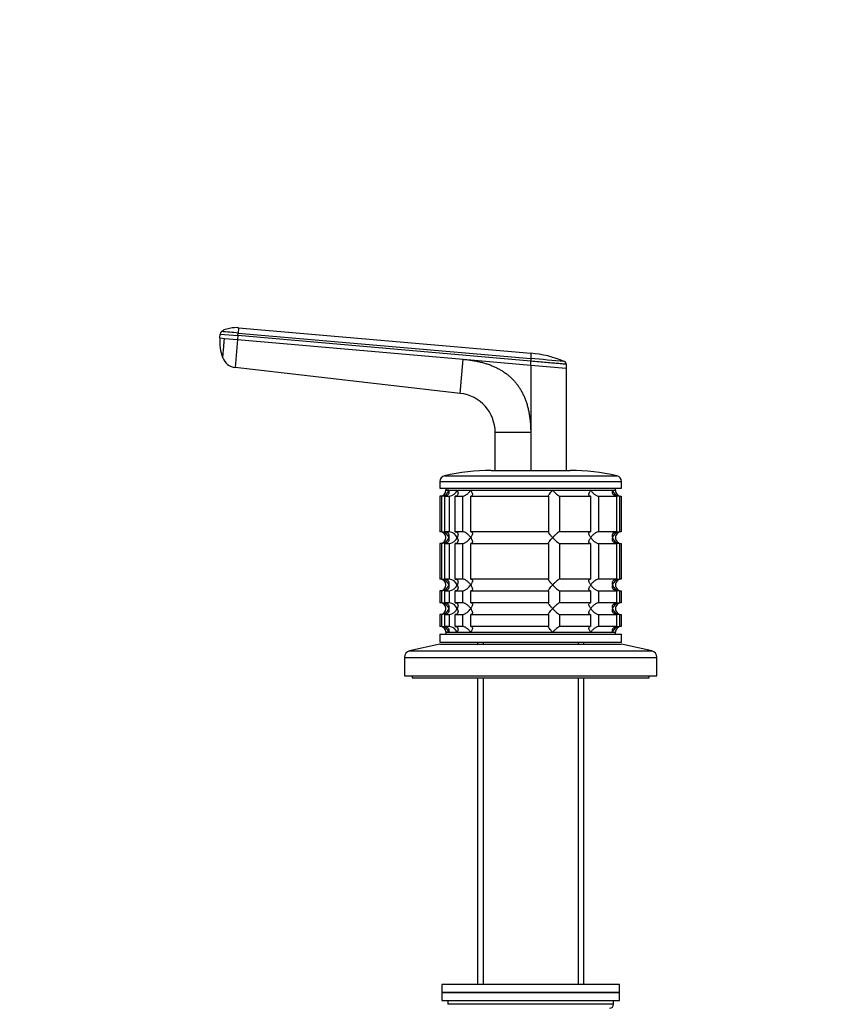
# Model space of a CAD drawing. Units: millimetres. Extents: x 0 to 1478, y 0 to 1758.
# Drawn here: x 443 to 650, y 1075 to 1324 of the extents above; entities that cross this region are included whole.
import ezdxf
from ezdxf import colors
from ezdxf.entities.mleader import LeaderData, LeaderLine
from ezdxf.math import Vec2, Vec3

# ---------------------------------------------------------------- set-up
doc = ezdxf.new("R2010")
doc.units = ezdxf.units.MM
doc.layers.add('DV1_Défaut', color=7, linetype='Continuous')
doc.layers.add('Défaut', color=7, linetype='Continuous')

# ---------------------------------------------------------------- blocks, each defined once
blk = doc.blocks.new('_DOT')
at = {"color": 0}
blk.add_line((0, 0), (-1, 0), dxfattribs=at)
at = {"color": 0, "const_width": 0.333}
blk.add_lwpolyline([(-0.1665, 0, 1), (0.1665, 0, 1)], format="xyb", close=True, dxfattribs=at)
blk = doc.blocks.new('SE')
at = {"layer": 'DV1_Défaut', "color": 7, "linetype": 'Continuous'}
for p, q in [((498.57, 1246.2), (498.45, 1244.86)), ((498.57, 1246.2), (572.58, 1239.72)), ((493.83, 1243.6), (493.91, 1244.6)), ((493.83, 1243.6), (494.99, 1243.5)), ((493.91, 1244.6), (498.4, 1244.21)), ((494.99, 1243.5), (498.31, 1243.21)), ((498.31, 1243.21), (497.69, 1236.11)), ((498.4, 1244.21), (498.31, 1243.21)), ((498.31, 1243.21), (555.48, 1238.21)), ((498.4, 1244.21), (498.45, 1244.86)), ((572.58, 1237.72), (498.4, 1244.21)), ((498.45, 1244.86), (572.58, 1238.37)), ((554.72, 1229.55), (555.48, 1238.21)), ((555.48, 1238.21), (572.58, 1236.71)), ((572.58, 1238.37), (572.58, 1237.72)), ((554.72, 1229.55), (497.69, 1236.11)), ((572.58, 1236.71), (572.58, 1237.72)), ((572.58, 1236.71), (581.58, 1235.92)), ((572.58, 1236.71), (572.58, 1219.62)), ((581.58, 1236.93), (581.58, 1235.92)), ((581.58, 1235.92), (581.58, 1209.99)), ((563.58, 1209.99), (563.58, 1219.62)), ((572.58, 1219.62), (563.58, 1219.62)), ((572.58, 1219.62), (572.58, 1209.93)), ((550.74, 1208.65), (594.41, 1208.65)), ((562.58, 1209.99), (582.58, 1209.99)), ((549.58, 1207.19), (595.58, 1207.19)), ((549.58, 1207.19), (549.58, 1205.49)), ((595.58, 1205.49), (595.58, 1207.19)), ((549.58, 1205.49), (595.58, 1205.49)), ((550.02, 1203.49), (549.58, 1203.49)), ((549.58, 1203.49), (549.58, 1194.49)), ((550.02, 1203.49), (550.02, 1194.49)), ((550.8, 1203.49), (551.95, 1203.49)), ((550.8, 1194.49), (550.8, 1203.49)), ((551.08, 1205.49), (551.08, 1204.99)), ((551.08, 1204.99), (594.08, 1204.99)), ((551.81, 1204.99), (551.08, 1204.99)), ((551.81, 1204.99), (553.96, 1204.99)), ((551.95, 1203.49), (551.95, 1194.49)), ((553.45, 1203.49), (555.29, 1203.49)), ((553.45, 1194.49), (553.45, 1203.49)), ((553.96, 1204.99), (557.38, 1204.99)), ((555.29, 1203.49), (555.29, 1194.49)), ((557.38, 1204.99), (578.14, 1204.99)), ((557.41, 1203.49), (577.07, 1203.49)), ((557.41, 1194.49), (557.41, 1203.49)), ((577.07, 1203.49), (577.07, 1194.49)), ((578.14, 1204.99), (587.78, 1204.99)), ((579.97, 1203.49), (587.75, 1203.49)), ((579.97, 1194.49), (579.97, 1203.49)), ((587.75, 1203.49), (587.75, 1194.49)), ((587.78, 1204.99), (593.35, 1204.99)), ((589.87, 1203.49), (594.36, 1203.49)), ((589.87, 1194.49), (589.87, 1203.49)), ((593.35, 1204.99), (594.08, 1204.99)), ((594.08, 1204.99), (594.08, 1205.49)), ((594.36, 1203.49), (594.36, 1194.49)), ((595.14, 1203.49), (595.53, 1203.49)), ((595.14, 1194.49), (595.14, 1203.49)), ((595.53, 1203.49), (595.53, 1194.49)), ((550.02, 1194.49), (549.58, 1194.49)), ((551.95, 1194.49), (550.8, 1194.49)), ((555.29, 1194.49), (553.45, 1194.49)), ((577.07, 1194.49), (557.41, 1194.49)), ((587.75, 1194.49), (579.97, 1194.49)), ((594.36, 1194.49), (589.87, 1194.49)), ((595.53, 1194.49), (595.14, 1194.49)), ((550.02, 1191.49), (549.58, 1191.49)), ((549.58, 1191.49), (549.58, 1182.49)), ((550.02, 1191.49), (550.02, 1182.49)), ((550.8, 1191.49), (551.95, 1191.49)), ((550.8, 1182.49), (550.8, 1191.49)), ((551.95, 1191.49), (551.95, 1182.49)), ((553.45, 1191.49), (555.29, 1191.49)), ((553.45, 1182.49), (553.45, 1191.49)), ((555.29, 1191.49), (555.29, 1182.49)), ((557.41, 1191.49), (577.07, 1191.49)), ((557.41, 1182.49), (557.41, 1191.49)), ((577.07, 1191.49), (577.07, 1182.49)), ((579.97, 1191.49), (587.75, 1191.49)), ((579.97, 1182.49), (579.97, 1191.49)), ((587.75, 1191.49), (587.75, 1182.49)), ((589.87, 1191.49), (594.36, 1191.49)), ((589.87, 1182.49), (589.87, 1191.49)), ((594.36, 1191.49), (594.36, 1182.49)), ((595.14, 1191.49), (595.53, 1191.49)), ((595.14, 1182.49), (595.14, 1191.49)), ((595.53, 1191.49), (595.53, 1182.49)), ((550.02, 1182.49), (549.58, 1182.49)), ((551.95, 1182.49), (550.8, 1182.49)), ((555.29, 1182.49), (553.45, 1182.49)), ((577.07, 1182.49), (557.41, 1182.49)), ((587.75, 1182.49), (579.97, 1182.49)), ((594.36, 1182.49), (589.87, 1182.49)), ((595.53, 1182.49), (595.14, 1182.49)), ((550.02, 1179.49), (549.58, 1179.49)), ((549.58, 1179.49), (549.58, 1176.49)), ((550.02, 1179.49), (550.02, 1176.49)), ((550.8, 1179.49), (551.95, 1179.49)), ((550.8, 1176.49), (550.8, 1179.49)), ((551.95, 1179.49), (551.95, 1176.49)), ((553.45, 1179.49), (555.29, 1179.49)), ((553.45, 1176.49), (553.45, 1179.49)), ((555.29, 1179.49), (555.29, 1176.49)), ((557.41, 1179.49), (577.07, 1179.49)), ((557.41, 1176.49), (557.41, 1179.49)), ((577.07, 1179.49), (577.07, 1176.49)), ((579.97, 1179.49), (587.75, 1179.49)), ((579.97, 1176.49), (579.97, 1179.49)), ((587.75, 1179.49), (587.75, 1176.49)), ((589.87, 1179.49), (594.36, 1179.49)), ((589.87, 1176.49), (589.87, 1179.49)), ((594.36, 1179.49), (594.36, 1176.49)), ((595.14, 1179.49), (595.53, 1179.49)), ((595.14, 1176.49), (595.14, 1179.49)), ((595.53, 1179.49), (595.53, 1176.49)), ((550.02, 1176.49), (549.58, 1176.49)), ((551.95, 1176.49), (550.8, 1176.49)), ((555.29, 1176.49), (553.45, 1176.49)), ((577.07, 1176.49), (557.41, 1176.49)), ((587.75, 1176.49), (579.97, 1176.49)), ((594.36, 1176.49), (589.87, 1176.49)), ((595.53, 1176.49), (595.14, 1176.49)), ((550.02, 1173.49), (549.58, 1173.49)), ((549.58, 1173.49), (549.58, 1170.49)), ((550.02, 1173.49), (550.02, 1170.49)), ((550.8, 1173.49), (551.95, 1173.49)), ((550.8, 1170.49), (550.8, 1173.49)), ((551.95, 1173.49), (551.95, 1170.49)), ((553.45, 1173.49), (555.29, 1173.49)), ((553.45, 1170.49), (553.45, 1173.49)), ((555.29, 1173.49), (555.29, 1170.49)), ((557.41, 1173.49), (577.07, 1173.49)), ((557.41, 1170.49), (557.41, 1173.49)), ((577.07, 1173.49), (577.07, 1170.49)), ((579.97, 1173.49), (587.75, 1173.49)), ((579.97, 1170.49), (579.97, 1173.49)), ((587.75, 1173.49), (587.75, 1170.49)), ((589.87, 1173.49), (594.36, 1173.49)), ((589.87, 1170.49), (589.87, 1173.49)), ((594.36, 1173.49), (594.36, 1170.49)), ((595.14, 1173.49), (595.53, 1173.49)), ((595.14, 1170.49), (595.14, 1173.49)), ((595.53, 1173.49), (595.53, 1170.49)), ((550.02, 1170.49), (549.58, 1170.49)), ((549.58, 1168.49), (595.58, 1168.49)), ((549.58, 1168.49), (549.58, 1166.49)), ((551.95, 1170.49), (550.8, 1170.49)), ((551.08, 1168.99), (594.08, 1168.99)), ((551.08, 1168.99), (551.08, 1168.49)), ((551.81, 1168.99), (551.08, 1168.99)), ((551.81, 1168.99), (553.96, 1168.99)), ((555.29, 1170.49), (553.45, 1170.49)), ((553.96, 1168.99), (557.38, 1168.99)), ((557.38, 1168.99), (578.14, 1168.99)), ((577.07, 1170.49), (557.41, 1170.49)), ((578.14, 1168.99), (587.78, 1168.99)), ((587.75, 1170.49), (579.97, 1170.49)), ((587.78, 1168.99), (593.35, 1168.99)), ((594.36, 1170.49), (589.87, 1170.49)), ((593.35, 1168.99), (594.08, 1168.99)), ((594.08, 1168.49), (594.08, 1168.99)), ((595.53, 1170.49), (595.14, 1170.49)), ((595.58, 1166.49), (595.58, 1168.49)), ((549.58, 1165.99), (541.91, 1164.29)), ((549.58, 1166.49), (595.58, 1166.49)), ((549.58, 1165.99), (595.58, 1165.99)), ((559.08, 1166.49), (559.08, 1165.99)), ((560.52, 1166.49), (560.52, 1165.99)), ((584.64, 1166.49), (584.64, 1165.99)), ((586.08, 1165.99), (586.08, 1166.49)), ((603.25, 1164.29), (595.58, 1165.99)), ((541.91, 1164.29), (603.25, 1164.29)), ((540.58, 1162.63), (604.58, 1162.63)), ((540.58, 1162.63), (540.58, 1157.99)), ((604.58, 1157.99), (604.58, 1162.63)), ((540.58, 1157.99), (604.58, 1157.99)), ((542.58, 1157.99), (542.58, 1157.49)), ((542.58, 1157.49), (602.58, 1157.49)), ((559.08, 1157.49), (559.08, 1079.69)), ((560.52, 1157.49), (560.52, 1079.69)), ((584.64, 1157.49), (584.64, 1079.69)), ((586.08, 1079.69), (586.08, 1157.49)), ((602.58, 1157.49), (602.58, 1157.99)), ((595.08, 1079.69), (550.08, 1079.69)), ((550.08, 1079.69), (550.08, 1077.69)), ((595.08, 1077.69), (595.08, 1079.69)), ((550.08, 1077.69), (595.08, 1077.69)), ((550.08, 1077.69), (550.08, 1075.69)), ((595.08, 1077.69), (550.08, 1077.69)), ((595.08, 1075.69), (595.08, 1077.69)), ((550.08, 1075.69), (595.08, 1075.69)), ((551.58, 1075.69), (551.58, 1074.69)), ((593.58, 1074.69), (551.58, 1074.69)), ((593.58, 1074.69), (593.58, 1075.69))]:
    blk.add_line(p, q, dxfattribs=at)
for centre, radius, start, end in [((504.74, 1242.63), 10.97, 174.9369, 201.4234), ((494.9, 1244.51), 0.986, 133.6111, 175.147), ((450.62, 720.87), 526.17, 84.7836, 85.2468), ((498.14, 1239.93), 3.84, 201.3589, 263.3375), ((611.67, 1239.05), 39.09, 179.0107, 180.9885), ((570.53, 1212.88), 26.92, 67.002, 85.6325), ((388.04, -921.21), 2167.46, 84.89021, 85.11586), ((388.04, -921.21), 2167.46, 84.8893, 84.89021), ((553.58, 1219.62), 10, 359.9997, 83.4372), ((551.08, 1207.19), 1.5, 102.903, 180), ((562.58, 1156.99), 53, 90, 102.903), ((582.58, 1156.99), 53, 77.097, 90), ((594.08, 1207.19), 1.5, 0, 77.097), ((549.58, 1204.99), 1.5, 270, 0), ((549.91, 1205.44), 1.96, 273.3931, 346.5427), ((551.64, 1206), 2.53, 277.1531, 336.4143), ((595.25, 1205.44), 1.96, 193.4573, 266.6069), ((595.54, 1204.95), 1.46, 178.466, 269.6349), ((549.58, 1192.99), 1.5, 270, 90), ((549.91, 1192.53), 1.96, 13.4573, 86.6069), ((551.63, 1191.97), 2.54, 23.6919, 82.7407), ((595.25, 1192.53), 1.96, 93.4475, 166.4883), ((595.54, 1193.03), 1.46, 90.3075, 181.5917), ((549.9, 1193.45), 1.96, 273.4475, 346.4883), ((551.63, 1194.01), 2.54, 277.2615, 336.306), ((595.25, 1193.44), 1.96, 193.4573, 266.6069), ((595.54, 1192.95), 1.46, 178.466, 269.6349), ((549.58, 1180.99), 1.5, 270, 90), ((549.91, 1180.53), 1.96, 13.4573, 86.6069), ((549.9, 1181.45), 1.96, 273.4475, 346.4883), ((551.63, 1179.97), 2.54, 23.6919, 82.7407), ((551.63, 1182.01), 2.54, 277.2615, 336.306), ((595.25, 1180.53), 1.96, 93.4475, 166.4883), ((595.25, 1181.44), 1.96, 193.4573, 266.6069), ((595.54, 1181.03), 1.46, 90.3075, 181.5917), ((595.54, 1180.95), 1.46, 178.466, 269.6349), ((549.58, 1174.99), 1.5, 270, 90), ((549.91, 1174.53), 1.96, 13.4573, 86.6069), ((551.63, 1173.97), 2.54, 23.6919, 82.7407), ((595.25, 1174.53), 1.96, 93.4475, 166.4883), ((595.54, 1175.03), 1.46, 90.3075, 181.5917), ((549.9, 1175.45), 1.96, 273.4475, 346.4883), ((551.63, 1176.01), 2.54, 277.2615, 336.306), ((595.25, 1175.44), 1.96, 193.4573, 266.6069), ((595.54, 1174.95), 1.46, 178.466, 269.6349), ((549.58, 1168.99), 1.5, 0, 90), ((549.91, 1168.53), 1.96, 13.4573, 86.6069), ((551.63, 1167.97), 2.54, 23.6919, 82.7407), ((595.25, 1168.53), 1.96, 93.3931, 166.5427), ((595.54, 1169.03), 1.46, 90.3075, 181.5917), ((542.28, 1162.63), 1.7, 102.5, 180), ((602.88, 1162.63), 1.7, 0, 77.5), ((592.58, 1074.69), 1, 270, 0)]:
    blk.add_arc(centre, radius, start, end, dxfattribs=at)
for points, knots in [([(498.57, 1246.19), (498.44, 1246.2), (497.49, 1246.28), (496.19, 1246.05), (494.84, 1245.66), (494.48, 1245.39), (494.26, 1245.24)], [0, 0, 0, 0, 0.076778, 0.677405, 0.83962, 1, 1, 1, 1]), ([(494.56, 1238.56), (494.56, 1238.56), (494.56, 1238.57), (494.56, 1238.59), (494.57, 1238.64), (494.58, 1238.74), (494.59, 1238.9), (494.61, 1239.11), (494.64, 1239.44), (494.68, 1239.96), (494.75, 1240.72), (494.81, 1241.44), (494.87, 1242.05), (494.9, 1242.43), (494.93, 1242.72), (494.94, 1242.95), (494.97, 1243.21), (494.98, 1243.4), (494.99, 1243.5)], [0, 0, 0, 0, 0.002722, 0.029727, 0.056829, 0.124373, 0.191724, 0.259083, 0.326597, 0.461258, 0.595883, 0.73049, 0.797718, 0.865229, 0.892191, 0.919141, 0.96022, 1, 1, 1, 1]), ([(494.56, 1238.53), (494.56, 1238.53), (494.56, 1238.53), (494.56, 1238.54), (494.56, 1238.55), (494.56, 1238.56)], [0, 0, 0, 0, 0.345128, 0.689904, 1, 1, 1, 1]), ([(555.48, 1238.21), (555.67, 1238.19), (556.06, 1238.15), (556.63, 1238.09), (557.2, 1238.01), (557.75, 1237.93), (558.29, 1237.84), (558.83, 1237.73), (559.35, 1237.62), (559.86, 1237.5), (560.37, 1237.37), (560.86, 1237.23), (561.34, 1237.08), (561.81, 1236.93), (562.28, 1236.76), (562.73, 1236.58), (563.17, 1236.4), (563.6, 1236.2), (564.02, 1236), (564.43, 1235.79), (564.84, 1235.56), (565.23, 1235.33), (565.61, 1235.09), (565.98, 1234.84), (566.34, 1234.58), (566.69, 1234.31), (567.03, 1234.03), (567.36, 1233.75), (567.68, 1233.45), (567.99, 1233.14), (568.4, 1232.72), (568.89, 1232.15), (569.44, 1231.42), (569.94, 1230.66), (570.4, 1229.85), (570.82, 1229.01), (571.19, 1228.12), (571.52, 1227.2), (571.8, 1226.23), (572.04, 1225.23), (572.24, 1224.18), (572.39, 1223.1), (572.5, 1221.97), (572.57, 1220.81), (572.58, 1220.02), (572.58, 1219.62)], [0, 0, 0, 0, 0.020618, 0.040915, 0.060899, 0.080575, 0.099951, 0.119034, 0.137833, 0.156355, 0.174609, 0.192603, 0.210348, 0.227852, 0.245127, 0.262182, 0.279028, 0.295677, 0.312141, 0.328431, 0.344561, 0.360542, 0.37639, 0.392116, 0.407736, 0.423263, 0.438711, 0.454096, 0.469433, 0.484736, 0.500021, 0.531795, 0.563695, 0.595854, 0.628404, 0.661473, 0.69518, 0.729642, 0.764963, 0.801245, 0.838577, 0.877046, 0.916727, 0.95769, 1, 1, 1, 1]), ([(581.58, 1236.93), (581.58, 1236.93), (581.45, 1236.94), (580.84, 1236.99), (579.79, 1237.09), (578.33, 1237.21), (576.6, 1237.36), (574.66, 1237.53), (573.29, 1237.65), (572.58, 1237.72)], [0, 0, 0, 0, 0.134983, 0.272561, 0.418665, 0.564912, 0.711279, 0.850021, 1, 1, 1, 1]), ([(551.81, 1204.99), (551.83, 1204.91), (551.85, 1204.82), (551.86, 1204.65), (551.87, 1204.57), (551.85, 1204.33), (551.81, 1204.16), (551.66, 1203.87), (551.55, 1203.74), (551.31, 1203.6), (551.22, 1203.56), (551.02, 1203.5), (550.91, 1203.49), (550.8, 1203.49)], [0, 0, 0, 0, 0.125, 0.125, 0.25, 0.25, 0.5, 0.5, 0.75, 0.75, 0.875, 0.875, 1, 1, 1, 1]), ([(553.96, 1204.99), (554, 1204.91), (554.04, 1204.82), (554.09, 1204.65), (554.12, 1204.57), (554.17, 1204.33), (554.17, 1204.16), (554.11, 1203.87), (554.05, 1203.74), (553.88, 1203.6), (553.81, 1203.56), (553.65, 1203.5), (553.55, 1203.49), (553.45, 1203.49)], [0, 0, 0, 0, 0.125, 0.125, 0.25, 0.25, 0.5, 0.5, 0.75, 0.75, 0.875, 0.875, 1, 1, 1, 1]), ([(555.29, 1203.49), (555.38, 1203.49), (555.47, 1203.5), (555.67, 1203.56), (555.78, 1203.6), (555.98, 1203.69), (556.09, 1203.75), (556.28, 1203.88), (556.38, 1203.95), (556.66, 1204.16), (556.82, 1204.32), (557.05, 1204.57), (557.12, 1204.65), (557.26, 1204.82), (557.32, 1204.91), (557.38, 1204.99)], [0, 0, 0, 0, 0.125, 0.125, 0.25, 0.25, 0.375, 0.375, 0.5, 0.5, 0.75, 0.75, 0.875, 0.875, 1, 1, 1, 1]), ([(557.38, 1204.99), (557.43, 1204.91), (557.49, 1204.82), (557.58, 1204.65), (557.63, 1204.57), (557.74, 1204.33), (557.79, 1204.16), (557.83, 1203.87), (557.81, 1203.74), (557.72, 1203.6), (557.68, 1203.56), (557.56, 1203.5), (557.49, 1203.49), (557.41, 1203.49)], [0, 0, 0, 0, 0.125, 0.125, 0.25, 0.25, 0.5, 0.5, 0.75, 0.75, 0.875, 0.875, 1, 1, 1, 1]), ([(577.07, 1203.49), (577.05, 1203.49), (577.03, 1203.5), (577.03, 1203.56), (577.05, 1203.6), (577.12, 1203.74), (577.21, 1203.87), (577.43, 1204.16), (577.56, 1204.33), (577.77, 1204.57), (577.84, 1204.65), (577.99, 1204.82), (578.07, 1204.91), (578.14, 1204.99)], [0, 0, 0, 0, 0.125, 0.125, 0.25, 0.25, 0.5, 0.5, 0.75, 0.75, 0.875, 0.875, 1, 1, 1, 1]), ([(578.14, 1204.99), (578.22, 1204.91), (578.3, 1204.82), (578.47, 1204.65), (578.55, 1204.57), (578.8, 1204.33), (578.97, 1204.16), (579.31, 1203.87), (579.48, 1203.74), (579.7, 1203.6), (579.77, 1203.56), (579.89, 1203.5), (579.93, 1203.49), (579.97, 1203.49)], [0, 0, 0, 0, 0.125, 0.125, 0.25, 0.25, 0.5, 0.5, 0.75, 0.75, 0.875, 0.875, 1, 1, 1, 1]), ([(587.75, 1203.49), (587.67, 1203.49), (587.6, 1203.5), (587.48, 1203.56), (587.44, 1203.6), (587.38, 1203.69), (587.36, 1203.75), (587.34, 1203.88), (587.34, 1203.95), (587.37, 1204.16), (587.42, 1204.32), (587.53, 1204.57), (587.58, 1204.65), (587.67, 1204.82), (587.73, 1204.91), (587.78, 1204.99)], [0, 0, 0, 0, 0.125, 0.125, 0.25, 0.25, 0.375, 0.375, 0.5, 0.5, 0.75, 0.75, 0.875, 0.875, 1, 1, 1, 1]), ([(587.78, 1204.99), (587.84, 1204.91), (587.9, 1204.82), (588.04, 1204.65), (588.11, 1204.57), (588.33, 1204.33), (588.5, 1204.16), (588.87, 1203.87), (589.07, 1203.74), (589.38, 1203.6), (589.49, 1203.56), (589.69, 1203.5), (589.78, 1203.49), (589.87, 1203.49)], [0, 0, 0, 0, 0.125, 0.125, 0.25, 0.25, 0.5, 0.5, 0.75, 0.75, 0.875, 0.875, 1, 1, 1, 1]), ([(594.36, 1203.49), (594.25, 1203.49), (594.14, 1203.5), (593.94, 1203.56), (593.85, 1203.6), (593.61, 1203.74), (593.5, 1203.87), (593.35, 1204.16), (593.31, 1204.33), (593.29, 1204.57), (593.3, 1204.65), (593.31, 1204.82), (593.33, 1204.91), (593.35, 1204.99)], [0, 0, 0, 0, 0.125, 0.125, 0.25, 0.25, 0.5, 0.5, 0.75, 0.75, 0.875, 0.875, 1, 1, 1, 1]), ([(550.8, 1194.49), (551.03, 1194.49), (551.23, 1194.43), (551.55, 1194.24), (551.66, 1194.1), (551.81, 1193.81), (551.85, 1193.66), (551.87, 1193.33), (551.85, 1193.16), (551.81, 1192.99)], [0, 0, 0, 0, 0.25, 0.25, 0.5, 0.5, 0.75, 0.75, 1, 1, 1, 1]), ([(553.45, 1194.49), (553.55, 1194.49), (553.65, 1194.47), (553.81, 1194.42), (553.88, 1194.38), (553.99, 1194.28), (554.04, 1194.23), (554.1, 1194.1), (554.13, 1194.03), (554.17, 1193.81), (554.17, 1193.66), (554.12, 1193.41), (554.09, 1193.33), (554.04, 1193.16), (554, 1193.07), (553.96, 1192.99)], [0, 0, 0, 0, 0.125, 0.125, 0.25, 0.25, 0.375, 0.375, 0.5, 0.5, 0.75, 0.75, 0.875, 0.875, 1, 1, 1, 1]), ([(557.38, 1192.99), (557.32, 1193.07), (557.26, 1193.16), (557.12, 1193.33), (557.05, 1193.41), (556.83, 1193.65), (556.66, 1193.81), (556.29, 1194.1), (556.09, 1194.24), (555.78, 1194.38), (555.67, 1194.42), (555.47, 1194.47), (555.38, 1194.49), (555.29, 1194.49)], [0, 0, 0, 0, 0.125, 0.125, 0.25, 0.25, 0.5, 0.5, 0.75, 0.75, 0.875, 0.875, 1, 1, 1, 1]), ([(557.41, 1194.49), (557.49, 1194.49), (557.56, 1194.47), (557.68, 1194.42), (557.72, 1194.38), (557.78, 1194.28), (557.8, 1194.23), (557.82, 1194.1), (557.82, 1194.03), (557.79, 1193.81), (557.74, 1193.66), (557.63, 1193.41), (557.58, 1193.33), (557.49, 1193.16), (557.43, 1193.07), (557.38, 1192.99)], [0, 0, 0, 0, 0.125, 0.125, 0.25, 0.25, 0.375, 0.375, 0.5, 0.5, 0.75, 0.75, 0.875, 0.875, 1, 1, 1, 1]), ([(578.14, 1192.99), (578.07, 1193.07), (577.99, 1193.16), (577.84, 1193.33), (577.77, 1193.41), (577.56, 1193.65), (577.43, 1193.81), (577.21, 1194.1), (577.12, 1194.24), (577.05, 1194.38), (577.03, 1194.42), (577.03, 1194.47), (577.05, 1194.49), (577.07, 1194.49)], [0, 0, 0, 0, 0.125, 0.125, 0.25, 0.25, 0.5, 0.5, 0.75, 0.75, 0.875, 0.875, 1, 1, 1, 1]), ([(579.97, 1194.49), (579.9, 1194.49), (579.78, 1194.43), (579.48, 1194.24), (579.31, 1194.1), (578.97, 1193.81), (578.81, 1193.66), (578.47, 1193.33), (578.3, 1193.16), (578.14, 1192.99)], [0, 0, 0, 0, 0.25, 0.25, 0.5, 0.5, 0.75, 0.75, 1, 1, 1, 1]), ([(587.78, 1192.99), (587.73, 1193.07), (587.67, 1193.16), (587.58, 1193.33), (587.53, 1193.41), (587.42, 1193.65), (587.37, 1193.81), (587.33, 1194.1), (587.35, 1194.24), (587.44, 1194.38), (587.48, 1194.42), (587.6, 1194.47), (587.67, 1194.49), (587.75, 1194.49)], [0, 0, 0, 0, 0.125, 0.125, 0.25, 0.25, 0.5, 0.5, 0.75, 0.75, 0.875, 0.875, 1, 1, 1, 1]), ([(589.87, 1194.49), (589.78, 1194.49), (589.69, 1194.47), (589.49, 1194.42), (589.38, 1194.38), (589.18, 1194.28), (589.07, 1194.23), (588.88, 1194.1), (588.78, 1194.03), (588.5, 1193.81), (588.34, 1193.66), (588.11, 1193.41), (588.04, 1193.33), (587.9, 1193.16), (587.84, 1193.07), (587.78, 1192.99)], [0, 0, 0, 0, 0.125, 0.125, 0.25, 0.25, 0.375, 0.375, 0.5, 0.5, 0.75, 0.75, 0.875, 0.875, 1, 1, 1, 1]), ([(593.35, 1192.99), (593.33, 1193.07), (593.31, 1193.16), (593.3, 1193.33), (593.29, 1193.41), (593.31, 1193.65), (593.35, 1193.81), (593.5, 1194.1), (593.61, 1194.24), (593.85, 1194.38), (593.94, 1194.42), (594.14, 1194.47), (594.25, 1194.49), (594.36, 1194.49)], [0, 0, 0, 0, 0.125, 0.125, 0.25, 0.25, 0.5, 0.5, 0.75, 0.75, 0.875, 0.875, 1, 1, 1, 1]), ([(551.81, 1192.99), (551.83, 1192.91), (551.85, 1192.82), (551.86, 1192.65), (551.87, 1192.57), (551.85, 1192.33), (551.81, 1192.16), (551.66, 1191.87), (551.55, 1191.74), (551.31, 1191.6), (551.22, 1191.56), (551.02, 1191.5), (550.91, 1191.49), (550.8, 1191.49)], [0, 0, 0, 0, 0.125, 0.125, 0.25, 0.25, 0.5, 0.5, 0.75, 0.75, 0.875, 0.875, 1, 1, 1, 1]), ([(553.96, 1192.99), (554, 1192.91), (554.04, 1192.82), (554.09, 1192.65), (554.12, 1192.57), (554.17, 1192.32), (554.17, 1192.16), (554.13, 1191.95), (554.1, 1191.88), (554.04, 1191.75), (553.99, 1191.69), (553.88, 1191.6), (553.81, 1191.56), (553.65, 1191.5), (553.55, 1191.49), (553.45, 1191.49)], [0, 0, 0, 0, 0.125, 0.125, 0.25, 0.25, 0.5, 0.5, 0.625, 0.625, 0.75, 0.75, 0.875, 0.875, 1, 1, 1, 1]), ([(555.29, 1191.49), (555.38, 1191.49), (555.47, 1191.5), (555.67, 1191.56), (555.78, 1191.6), (555.98, 1191.69), (556.08, 1191.75), (556.28, 1191.88), (556.38, 1191.95), (556.84, 1192.31), (557.15, 1192.65), (557.38, 1192.99)], [0, 0, 0, 0, 0.125, 0.125, 0.25, 0.25, 0.375, 0.375, 0.5, 0.5, 1, 1, 1, 1]), ([(557.38, 1192.99), (557.43, 1192.91), (557.49, 1192.82), (557.58, 1192.65), (557.63, 1192.57), (557.74, 1192.32), (557.79, 1192.16), (557.82, 1191.95), (557.82, 1191.88), (557.8, 1191.75), (557.78, 1191.69), (557.72, 1191.6), (557.68, 1191.56), (557.56, 1191.5), (557.49, 1191.49), (557.41, 1191.49)], [0, 0, 0, 0, 0.125, 0.125, 0.25, 0.25, 0.5, 0.5, 0.625, 0.625, 0.75, 0.75, 0.875, 0.875, 1, 1, 1, 1]), ([(577.07, 1191.49), (577.05, 1191.49), (577.03, 1191.5), (577.03, 1191.56), (577.05, 1191.6), (577.12, 1191.74), (577.21, 1191.88), (577.43, 1192.16), (577.56, 1192.33), (577.84, 1192.65), (577.99, 1192.82), (578.14, 1192.99)], [0, 0, 0, 0, 0.125, 0.125, 0.25, 0.25, 0.5, 0.5, 0.75, 0.75, 1, 1, 1, 1]), ([(578.14, 1192.99), (578.22, 1192.91), (578.3, 1192.82), (578.47, 1192.65), (578.55, 1192.57), (578.8, 1192.33), (578.97, 1192.16), (579.31, 1191.87), (579.48, 1191.74), (579.7, 1191.6), (579.77, 1191.56), (579.89, 1191.5), (579.93, 1191.49), (579.97, 1191.49)], [0, 0, 0, 0, 0.125, 0.125, 0.25, 0.25, 0.5, 0.5, 0.75, 0.75, 0.875, 0.875, 1, 1, 1, 1]), ([(587.75, 1191.49), (587.67, 1191.49), (587.6, 1191.5), (587.48, 1191.56), (587.44, 1191.6), (587.38, 1191.69), (587.36, 1191.75), (587.34, 1191.88), (587.34, 1191.95), (587.37, 1192.16), (587.42, 1192.32), (587.53, 1192.57), (587.58, 1192.65), (587.67, 1192.82), (587.73, 1192.91), (587.78, 1192.99)], [0, 0, 0, 0, 0.125, 0.125, 0.25, 0.25, 0.375, 0.375, 0.5, 0.5, 0.75, 0.75, 0.875, 0.875, 1, 1, 1, 1]), ([(587.78, 1192.99), (587.84, 1192.91), (587.9, 1192.82), (588.04, 1192.65), (588.11, 1192.57), (588.33, 1192.33), (588.5, 1192.16), (588.87, 1191.87), (589.07, 1191.74), (589.38, 1191.6), (589.49, 1191.56), (589.69, 1191.5), (589.78, 1191.49), (589.87, 1191.49)], [0, 0, 0, 0, 0.125, 0.125, 0.25, 0.25, 0.5, 0.5, 0.75, 0.75, 0.875, 0.875, 1, 1, 1, 1]), ([(594.36, 1191.49), (594.13, 1191.49), (593.93, 1191.55), (593.61, 1191.74), (593.5, 1191.87), (593.35, 1192.16), (593.31, 1192.32), (593.29, 1192.65), (593.31, 1192.82), (593.35, 1192.99)], [0, 0, 0, 0, 0.25, 0.25, 0.5, 0.5, 0.75, 0.75, 1, 1, 1, 1]), ([(550.8, 1182.49), (551.03, 1182.49), (551.23, 1182.43), (551.55, 1182.24), (551.66, 1182.1), (551.81, 1181.81), (551.85, 1181.66), (551.87, 1181.33), (551.85, 1181.16), (551.81, 1180.99)], [0, 0, 0, 0, 0.25, 0.25, 0.5, 0.5, 0.75, 0.75, 1, 1, 1, 1]), ([(551.81, 1180.99), (551.83, 1180.91), (551.85, 1180.82), (551.86, 1180.65), (551.87, 1180.57), (551.85, 1180.33), (551.81, 1180.16), (551.66, 1179.87), (551.55, 1179.74), (551.31, 1179.6), (551.22, 1179.56), (551.02, 1179.5), (550.91, 1179.49), (550.8, 1179.49)], [0, 0, 0, 0, 0.125, 0.125, 0.25, 0.25, 0.5, 0.5, 0.75, 0.75, 0.875, 0.875, 1, 1, 1, 1]), ([(553.45, 1182.49), (553.55, 1182.49), (553.65, 1182.47), (553.81, 1182.42), (553.88, 1182.38), (553.99, 1182.28), (554.04, 1182.23), (554.1, 1182.1), (554.13, 1182.03), (554.17, 1181.81), (554.17, 1181.66), (554.12, 1181.41), (554.09, 1181.33), (554.04, 1181.16), (554, 1181.07), (553.96, 1180.99)], [0, 0, 0, 0, 0.125, 0.125, 0.25, 0.25, 0.375, 0.375, 0.5, 0.5, 0.75, 0.75, 0.875, 0.875, 1, 1, 1, 1]), ([(553.96, 1180.99), (554, 1180.91), (554.04, 1180.82), (554.09, 1180.65), (554.12, 1180.57), (554.17, 1180.32), (554.17, 1180.16), (554.13, 1179.95), (554.1, 1179.88), (554.04, 1179.75), (553.99, 1179.69), (553.88, 1179.6), (553.81, 1179.56), (553.65, 1179.5), (553.55, 1179.49), (553.45, 1179.49)], [0, 0, 0, 0, 0.125, 0.125, 0.25, 0.25, 0.5, 0.5, 0.625, 0.625, 0.75, 0.75, 0.875, 0.875, 1, 1, 1, 1]), ([(557.38, 1180.99), (557.32, 1181.07), (557.26, 1181.16), (557.12, 1181.33), (557.05, 1181.41), (556.83, 1181.65), (556.66, 1181.81), (556.29, 1182.1), (556.09, 1182.24), (555.78, 1182.38), (555.67, 1182.42), (555.47, 1182.47), (555.38, 1182.49), (555.29, 1182.49)], [0, 0, 0, 0, 0.125, 0.125, 0.25, 0.25, 0.5, 0.5, 0.75, 0.75, 0.875, 0.875, 1, 1, 1, 1]), ([(555.29, 1179.49), (555.38, 1179.49), (555.47, 1179.5), (555.67, 1179.56), (555.78, 1179.6), (555.98, 1179.69), (556.08, 1179.75), (556.28, 1179.88), (556.38, 1179.95), (556.84, 1180.31), (557.15, 1180.65), (557.38, 1180.99)], [0, 0, 0, 0, 0.125, 0.125, 0.25, 0.25, 0.375, 0.375, 0.5, 0.5, 1, 1, 1, 1]), ([(557.41, 1182.49), (557.49, 1182.49), (557.56, 1182.47), (557.68, 1182.42), (557.72, 1182.38), (557.78, 1182.28), (557.8, 1182.23), (557.82, 1182.1), (557.82, 1182.03), (557.79, 1181.81), (557.74, 1181.66), (557.63, 1181.41), (557.58, 1181.33), (557.49, 1181.16), (557.43, 1181.07), (557.38, 1180.99)], [0, 0, 0, 0, 0.125, 0.125, 0.25, 0.25, 0.375, 0.375, 0.5, 0.5, 0.75, 0.75, 0.875, 0.875, 1, 1, 1, 1]), ([(557.38, 1180.99), (557.43, 1180.91), (557.49, 1180.82), (557.58, 1180.65), (557.63, 1180.57), (557.74, 1180.32), (557.79, 1180.16), (557.82, 1179.95), (557.82, 1179.88), (557.8, 1179.75), (557.78, 1179.69), (557.72, 1179.6), (557.68, 1179.56), (557.56, 1179.5), (557.49, 1179.49), (557.41, 1179.49)], [0, 0, 0, 0, 0.125, 0.125, 0.25, 0.25, 0.5, 0.5, 0.625, 0.625, 0.75, 0.75, 0.875, 0.875, 1, 1, 1, 1]), ([(578.14, 1180.99), (578.07, 1181.07), (577.99, 1181.16), (577.84, 1181.33), (577.77, 1181.41), (577.56, 1181.65), (577.43, 1181.81), (577.21, 1182.1), (577.12, 1182.24), (577.05, 1182.38), (577.03, 1182.42), (577.03, 1182.47), (577.05, 1182.49), (577.07, 1182.49)], [0, 0, 0, 0, 0.125, 0.125, 0.25, 0.25, 0.5, 0.5, 0.75, 0.75, 0.875, 0.875, 1, 1, 1, 1]), ([(577.07, 1179.49), (577.05, 1179.49), (577.03, 1179.5), (577.03, 1179.56), (577.05, 1179.6), (577.12, 1179.74), (577.21, 1179.88), (577.43, 1180.16), (577.56, 1180.33), (577.84, 1180.65), (577.99, 1180.82), (578.14, 1180.99)], [0, 0, 0, 0, 0.125, 0.125, 0.25, 0.25, 0.5, 0.5, 0.75, 0.75, 1, 1, 1, 1]), ([(579.97, 1182.49), (579.9, 1182.49), (579.78, 1182.43), (579.48, 1182.24), (579.31, 1182.1), (578.97, 1181.81), (578.81, 1181.66), (578.47, 1181.33), (578.3, 1181.16), (578.14, 1180.99)], [0, 0, 0, 0, 0.25, 0.25, 0.5, 0.5, 0.75, 0.75, 1, 1, 1, 1]), ([(578.14, 1180.99), (578.22, 1180.91), (578.3, 1180.82), (578.47, 1180.65), (578.55, 1180.57), (578.8, 1180.33), (578.97, 1180.16), (579.31, 1179.87), (579.48, 1179.74), (579.7, 1179.6), (579.77, 1179.56), (579.89, 1179.5), (579.93, 1179.49), (579.97, 1179.49)], [0, 0, 0, 0, 0.125, 0.125, 0.25, 0.25, 0.5, 0.5, 0.75, 0.75, 0.875, 0.875, 1, 1, 1, 1]), ([(587.78, 1180.99), (587.73, 1181.07), (587.67, 1181.16), (587.58, 1181.33), (587.53, 1181.41), (587.42, 1181.65), (587.37, 1181.81), (587.33, 1182.1), (587.35, 1182.24), (587.44, 1182.38), (587.48, 1182.42), (587.6, 1182.47), (587.67, 1182.49), (587.75, 1182.49)], [0, 0, 0, 0, 0.125, 0.125, 0.25, 0.25, 0.5, 0.5, 0.75, 0.75, 0.875, 0.875, 1, 1, 1, 1]), ([(587.75, 1179.49), (587.67, 1179.49), (587.6, 1179.5), (587.48, 1179.56), (587.44, 1179.6), (587.38, 1179.69), (587.36, 1179.75), (587.34, 1179.88), (587.34, 1179.95), (587.37, 1180.16), (587.42, 1180.32), (587.53, 1180.57), (587.58, 1180.65), (587.67, 1180.82), (587.73, 1180.91), (587.78, 1180.99)], [0, 0, 0, 0, 0.125, 0.125, 0.25, 0.25, 0.375, 0.375, 0.5, 0.5, 0.75, 0.75, 0.875, 0.875, 1, 1, 1, 1]), ([(589.87, 1182.49), (589.78, 1182.49), (589.69, 1182.47), (589.49, 1182.42), (589.38, 1182.38), (589.18, 1182.28), (589.07, 1182.23), (588.88, 1182.1), (588.78, 1182.03), (588.5, 1181.81), (588.34, 1181.66), (588.11, 1181.41), (588.04, 1181.33), (587.9, 1181.16), (587.84, 1181.07), (587.78, 1180.99)], [0, 0, 0, 0, 0.125, 0.125, 0.25, 0.25, 0.375, 0.375, 0.5, 0.5, 0.75, 0.75, 0.875, 0.875, 1, 1, 1, 1]), ([(587.78, 1180.99), (587.84, 1180.91), (587.9, 1180.82), (588.04, 1180.65), (588.11, 1180.57), (588.33, 1180.33), (588.5, 1180.16), (588.87, 1179.87), (589.07, 1179.74), (589.38, 1179.6), (589.49, 1179.56), (589.69, 1179.5), (589.78, 1179.49), (589.87, 1179.49)], [0, 0, 0, 0, 0.125, 0.125, 0.25, 0.25, 0.5, 0.5, 0.75, 0.75, 0.875, 0.875, 1, 1, 1, 1]), ([(593.35, 1180.99), (593.33, 1181.07), (593.31, 1181.16), (593.3, 1181.33), (593.29, 1181.41), (593.31, 1181.65), (593.35, 1181.81), (593.5, 1182.1), (593.61, 1182.24), (593.85, 1182.38), (593.94, 1182.42), (594.14, 1182.47), (594.25, 1182.49), (594.36, 1182.49)], [0, 0, 0, 0, 0.125, 0.125, 0.25, 0.25, 0.5, 0.5, 0.75, 0.75, 0.875, 0.875, 1, 1, 1, 1]), ([(594.36, 1179.49), (594.13, 1179.49), (593.93, 1179.55), (593.61, 1179.74), (593.5, 1179.87), (593.35, 1180.16), (593.31, 1180.32), (593.29, 1180.65), (593.31, 1180.82), (593.35, 1180.99)], [0, 0, 0, 0, 0.25, 0.25, 0.5, 0.5, 0.75, 0.75, 1, 1, 1, 1]), ([(550.8, 1176.49), (551.03, 1176.49), (551.23, 1176.43), (551.55, 1176.24), (551.66, 1176.1), (551.81, 1175.81), (551.85, 1175.66), (551.87, 1175.33), (551.85, 1175.16), (551.81, 1174.99)], [0, 0, 0, 0, 0.25, 0.25, 0.5, 0.5, 0.75, 0.75, 1, 1, 1, 1]), ([(553.45, 1176.49), (553.55, 1176.49), (553.65, 1176.47), (553.81, 1176.42), (553.88, 1176.38), (553.99, 1176.28), (554.04, 1176.23), (554.1, 1176.1), (554.13, 1176.03), (554.17, 1175.81), (554.17, 1175.66), (554.12, 1175.41), (554.09, 1175.33), (554.04, 1175.16), (554, 1175.07), (553.96, 1174.99)], [0, 0, 0, 0, 0.125, 0.125, 0.25, 0.25, 0.375, 0.375, 0.5, 0.5, 0.75, 0.75, 0.875, 0.875, 1, 1, 1, 1]), ([(557.38, 1174.99), (557.32, 1175.07), (557.26, 1175.16), (557.12, 1175.33), (557.05, 1175.41), (556.83, 1175.65), (556.66, 1175.81), (556.29, 1176.1), (556.09, 1176.24), (555.78, 1176.38), (555.67, 1176.42), (555.47, 1176.47), (555.38, 1176.49), (555.29, 1176.49)], [0, 0, 0, 0, 0.125, 0.125, 0.25, 0.25, 0.5, 0.5, 0.75, 0.75, 0.875, 0.875, 1, 1, 1, 1]), ([(557.41, 1176.49), (557.49, 1176.49), (557.56, 1176.47), (557.68, 1176.42), (557.72, 1176.38), (557.78, 1176.28), (557.8, 1176.23), (557.82, 1176.1), (557.82, 1176.03), (557.79, 1175.81), (557.74, 1175.66), (557.63, 1175.41), (557.58, 1175.33), (557.49, 1175.16), (557.43, 1175.07), (557.38, 1174.99)], [0, 0, 0, 0, 0.125, 0.125, 0.25, 0.25, 0.375, 0.375, 0.5, 0.5, 0.75, 0.75, 0.875, 0.875, 1, 1, 1, 1]), ([(578.14, 1174.99), (578.07, 1175.07), (577.99, 1175.16), (577.84, 1175.33), (577.77, 1175.41), (577.56, 1175.65), (577.43, 1175.81), (577.21, 1176.1), (577.12, 1176.24), (577.05, 1176.38), (577.03, 1176.42), (577.03, 1176.47), (577.05, 1176.49), (577.07, 1176.49)], [0, 0, 0, 0, 0.125, 0.125, 0.25, 0.25, 0.5, 0.5, 0.75, 0.75, 0.875, 0.875, 1, 1, 1, 1]), ([(579.97, 1176.49), (579.9, 1176.49), (579.78, 1176.43), (579.48, 1176.24), (579.31, 1176.1), (578.97, 1175.81), (578.81, 1175.66), (578.47, 1175.33), (578.3, 1175.16), (578.14, 1174.99)], [0, 0, 0, 0, 0.25, 0.25, 0.5, 0.5, 0.75, 0.75, 1, 1, 1, 1]), ([(587.78, 1174.99), (587.73, 1175.07), (587.67, 1175.16), (587.58, 1175.33), (587.53, 1175.41), (587.42, 1175.65), (587.37, 1175.81), (587.33, 1176.1), (587.35, 1176.24), (587.44, 1176.38), (587.48, 1176.42), (587.6, 1176.47), (587.67, 1176.49), (587.75, 1176.49)], [0, 0, 0, 0, 0.125, 0.125, 0.25, 0.25, 0.5, 0.5, 0.75, 0.75, 0.875, 0.875, 1, 1, 1, 1]), ([(589.87, 1176.49), (589.78, 1176.49), (589.69, 1176.47), (589.49, 1176.42), (589.38, 1176.38), (589.18, 1176.28), (589.07, 1176.23), (588.88, 1176.1), (588.78, 1176.03), (588.5, 1175.81), (588.34, 1175.66), (588.11, 1175.41), (588.04, 1175.33), (587.9, 1175.16), (587.84, 1175.07), (587.78, 1174.99)], [0, 0, 0, 0, 0.125, 0.125, 0.25, 0.25, 0.375, 0.375, 0.5, 0.5, 0.75, 0.75, 0.875, 0.875, 1, 1, 1, 1]), ([(593.35, 1174.99), (593.33, 1175.07), (593.31, 1175.16), (593.3, 1175.33), (593.29, 1175.41), (593.31, 1175.65), (593.35, 1175.81), (593.5, 1176.1), (593.61, 1176.24), (593.85, 1176.38), (593.94, 1176.42), (594.14, 1176.47), (594.25, 1176.49), (594.36, 1176.49)], [0, 0, 0, 0, 0.125, 0.125, 0.25, 0.25, 0.5, 0.5, 0.75, 0.75, 0.875, 0.875, 1, 1, 1, 1]), ([(551.81, 1174.99), (551.83, 1174.91), (551.85, 1174.82), (551.86, 1174.65), (551.87, 1174.57), (551.85, 1174.33), (551.81, 1174.16), (551.66, 1173.87), (551.55, 1173.74), (551.31, 1173.6), (551.22, 1173.56), (551.02, 1173.5), (550.91, 1173.49), (550.8, 1173.49)], [0, 0, 0, 0, 0.125, 0.125, 0.25, 0.25, 0.5, 0.5, 0.75, 0.75, 0.875, 0.875, 1, 1, 1, 1]), ([(553.96, 1174.99), (554, 1174.91), (554.04, 1174.82), (554.09, 1174.65), (554.12, 1174.57), (554.17, 1174.32), (554.17, 1174.16), (554.13, 1173.95), (554.1, 1173.88), (554.04, 1173.75), (553.99, 1173.69), (553.88, 1173.6), (553.81, 1173.56), (553.65, 1173.5), (553.55, 1173.49), (553.45, 1173.49)], [0, 0, 0, 0, 0.125, 0.125, 0.25, 0.25, 0.5, 0.5, 0.625, 0.625, 0.75, 0.75, 0.875, 0.875, 1, 1, 1, 1]), ([(555.29, 1173.49), (555.38, 1173.49), (555.47, 1173.5), (555.67, 1173.56), (555.78, 1173.6), (555.98, 1173.69), (556.08, 1173.75), (556.28, 1173.88), (556.38, 1173.95), (556.84, 1174.31), (557.15, 1174.65), (557.38, 1174.99)], [0, 0, 0, 0, 0.125, 0.125, 0.25, 0.25, 0.375, 0.375, 0.5, 0.5, 1, 1, 1, 1]), ([(557.38, 1174.99), (557.43, 1174.91), (557.49, 1174.82), (557.58, 1174.65), (557.63, 1174.57), (557.74, 1174.32), (557.79, 1174.16), (557.82, 1173.95), (557.82, 1173.88), (557.8, 1173.75), (557.78, 1173.69), (557.72, 1173.6), (557.68, 1173.56), (557.56, 1173.5), (557.49, 1173.49), (557.41, 1173.49)], [0, 0, 0, 0, 0.125, 0.125, 0.25, 0.25, 0.5, 0.5, 0.625, 0.625, 0.75, 0.75, 0.875, 0.875, 1, 1, 1, 1]), ([(577.07, 1173.49), (577.05, 1173.49), (577.03, 1173.5), (577.03, 1173.56), (577.05, 1173.6), (577.12, 1173.74), (577.21, 1173.88), (577.43, 1174.16), (577.56, 1174.33), (577.84, 1174.65), (577.99, 1174.82), (578.14, 1174.99)], [0, 0, 0, 0, 0.125, 0.125, 0.25, 0.25, 0.5, 0.5, 0.75, 0.75, 1, 1, 1, 1]), ([(578.14, 1174.99), (578.22, 1174.91), (578.3, 1174.82), (578.47, 1174.65), (578.55, 1174.57), (578.8, 1174.33), (578.97, 1174.16), (579.31, 1173.87), (579.48, 1173.74), (579.7, 1173.6), (579.77, 1173.56), (579.89, 1173.5), (579.93, 1173.49), (579.97, 1173.49)], [0, 0, 0, 0, 0.125, 0.125, 0.25, 0.25, 0.5, 0.5, 0.75, 0.75, 0.875, 0.875, 1, 1, 1, 1]), ([(587.75, 1173.49), (587.67, 1173.49), (587.6, 1173.5), (587.48, 1173.56), (587.44, 1173.6), (587.38, 1173.69), (587.36, 1173.75), (587.34, 1173.88), (587.34, 1173.95), (587.37, 1174.16), (587.42, 1174.32), (587.53, 1174.57), (587.58, 1174.65), (587.67, 1174.82), (587.73, 1174.91), (587.78, 1174.99)], [0, 0, 0, 0, 0.125, 0.125, 0.25, 0.25, 0.375, 0.375, 0.5, 0.5, 0.75, 0.75, 0.875, 0.875, 1, 1, 1, 1]), ([(587.78, 1174.99), (587.84, 1174.91), (587.9, 1174.82), (588.04, 1174.65), (588.11, 1174.57), (588.33, 1174.33), (588.5, 1174.16), (588.87, 1173.87), (589.07, 1173.74), (589.38, 1173.6), (589.49, 1173.56), (589.69, 1173.5), (589.78, 1173.49), (589.87, 1173.49)], [0, 0, 0, 0, 0.125, 0.125, 0.25, 0.25, 0.5, 0.5, 0.75, 0.75, 0.875, 0.875, 1, 1, 1, 1]), ([(594.36, 1173.49), (594.13, 1173.49), (593.93, 1173.55), (593.61, 1173.74), (593.5, 1173.87), (593.35, 1174.16), (593.31, 1174.32), (593.29, 1174.65), (593.31, 1174.82), (593.35, 1174.99)], [0, 0, 0, 0, 0.25, 0.25, 0.5, 0.5, 0.75, 0.75, 1, 1, 1, 1]), ([(550.8, 1170.49), (550.91, 1170.49), (551.02, 1170.47), (551.22, 1170.42), (551.31, 1170.38), (551.55, 1170.24), (551.66, 1170.1), (551.81, 1169.81), (551.85, 1169.65), (551.87, 1169.41), (551.86, 1169.33), (551.85, 1169.16), (551.83, 1169.07), (551.81, 1168.99)], [0, 0, 0, 0, 0.125, 0.125, 0.25, 0.25, 0.5, 0.5, 0.75, 0.75, 0.875, 0.875, 1, 1, 1, 1]), ([(553.45, 1170.49), (553.55, 1170.49), (553.65, 1170.47), (553.81, 1170.42), (553.88, 1170.38), (553.99, 1170.28), (554.04, 1170.23), (554.1, 1170.1), (554.13, 1170.03), (554.17, 1169.81), (554.17, 1169.66), (554.12, 1169.41), (554.09, 1169.33), (554.04, 1169.16), (554, 1169.07), (553.96, 1168.99)], [0, 0, 0, 0, 0.125, 0.125, 0.25, 0.25, 0.375, 0.375, 0.5, 0.5, 0.75, 0.75, 0.875, 0.875, 1, 1, 1, 1]), ([(557.38, 1168.99), (557.32, 1169.07), (557.26, 1169.16), (557.12, 1169.33), (557.05, 1169.41), (556.83, 1169.65), (556.66, 1169.81), (556.29, 1170.1), (556.09, 1170.24), (555.78, 1170.38), (555.67, 1170.42), (555.47, 1170.47), (555.38, 1170.49), (555.29, 1170.49)], [0, 0, 0, 0, 0.125, 0.125, 0.25, 0.25, 0.5, 0.5, 0.75, 0.75, 0.875, 0.875, 1, 1, 1, 1]), ([(557.41, 1170.49), (557.49, 1170.49), (557.56, 1170.47), (557.68, 1170.42), (557.72, 1170.38), (557.78, 1170.28), (557.8, 1170.23), (557.82, 1170.1), (557.82, 1170.03), (557.79, 1169.81), (557.74, 1169.66), (557.63, 1169.41), (557.58, 1169.33), (557.49, 1169.16), (557.43, 1169.07), (557.38, 1168.99)], [0, 0, 0, 0, 0.125, 0.125, 0.25, 0.25, 0.375, 0.375, 0.5, 0.5, 0.75, 0.75, 0.875, 0.875, 1, 1, 1, 1]), ([(578.14, 1168.99), (578.07, 1169.07), (577.99, 1169.16), (577.84, 1169.33), (577.77, 1169.41), (577.56, 1169.65), (577.43, 1169.81), (577.21, 1170.1), (577.12, 1170.24), (577.05, 1170.38), (577.03, 1170.42), (577.03, 1170.47), (577.05, 1170.49), (577.07, 1170.49)], [0, 0, 0, 0, 0.125, 0.125, 0.25, 0.25, 0.5, 0.5, 0.75, 0.75, 0.875, 0.875, 1, 1, 1, 1]), ([(579.97, 1170.49), (579.93, 1170.49), (579.89, 1170.47), (579.77, 1170.42), (579.7, 1170.38), (579.48, 1170.24), (579.31, 1170.1), (578.97, 1169.81), (578.8, 1169.65), (578.55, 1169.41), (578.47, 1169.33), (578.3, 1169.16), (578.22, 1169.07), (578.14, 1168.99)], [0, 0, 0, 0, 0.125, 0.125, 0.25, 0.25, 0.5, 0.5, 0.75, 0.75, 0.875, 0.875, 1, 1, 1, 1]), ([(587.78, 1168.99), (587.73, 1169.07), (587.67, 1169.16), (587.58, 1169.33), (587.53, 1169.41), (587.42, 1169.65), (587.37, 1169.81), (587.33, 1170.1), (587.35, 1170.24), (587.44, 1170.38), (587.48, 1170.42), (587.6, 1170.47), (587.67, 1170.49), (587.75, 1170.49)], [0, 0, 0, 0, 0.125, 0.125, 0.25, 0.25, 0.5, 0.5, 0.75, 0.75, 0.875, 0.875, 1, 1, 1, 1]), ([(589.87, 1170.49), (589.78, 1170.49), (589.69, 1170.47), (589.49, 1170.42), (589.38, 1170.38), (589.18, 1170.28), (589.07, 1170.23), (588.88, 1170.1), (588.78, 1170.03), (588.5, 1169.81), (588.34, 1169.66), (588.11, 1169.41), (588.04, 1169.33), (587.9, 1169.16), (587.84, 1169.07), (587.78, 1168.99)], [0, 0, 0, 0, 0.125, 0.125, 0.25, 0.25, 0.375, 0.375, 0.5, 0.5, 0.75, 0.75, 0.875, 0.875, 1, 1, 1, 1]), ([(593.35, 1168.99), (593.33, 1169.07), (593.31, 1169.16), (593.3, 1169.33), (593.29, 1169.41), (593.31, 1169.65), (593.35, 1169.81), (593.5, 1170.1), (593.61, 1170.24), (593.85, 1170.38), (593.94, 1170.42), (594.14, 1170.47), (594.25, 1170.49), (594.36, 1170.49)], [0, 0, 0, 0, 0.125, 0.125, 0.25, 0.25, 0.5, 0.5, 0.75, 0.75, 0.875, 0.875, 1, 1, 1, 1])]:
    blk.add_open_spline(points, degree=3, knots=knots, dxfattribs=at)
blk.add_open_spline([(581.58, 1236.93), (581.58, 1236.98), (581.57, 1237.06), (581.54, 1237.18), (581.49, 1237.3), (581.42, 1237.4), (581.33, 1237.5), (581.23, 1237.57), (581.16, 1237.61), (581.12, 1237.63)], degree=3, dxfattribs=at)

msp = doc.modelspace()

# ---------------------------------------------------------------- block references
at = {"layer": 'Défaut'}
msp.add_blockref('SE', (0, 0), dxfattribs=at)

# ---------------------------------------------------------------- leaders
at = {"layer": 'Défaut', "color": 7, "linetype": 'Continuous'}
ml = msp.add_multileader_mtext('Standard', dxfattribs=at)
ml.set_content('{\\pxsm0.9;\\fSolid Edge ISO|b1||i0||c0|p34;\\W1.;15/03/2018\\P}', color=256)
ml.set_leader_properties()
ml.set_arrow_properties(name='DOT')
ml.build(insert=Vec2(0, 0))
ml.multileader.update_dxf_attribs({"leader_type": 0, "dogleg_length": 0, "arrow_head_size": 12})
ctx = ml.context
ctx.base_point, ctx.char_height, ctx.arrow_head_size, ctx.landing_gap_size = Vec3(1390.41, 1750.71), 12, 12, 4.2
notes = []
notes.append((ctx, [(0, (0, 0, 0), (0, 0), (1, 0), 1, [])]))
ctx.mtext.insert = Vec3(1392.41, 1756.83)
for ctx, leaders in notes:
    for number, flags, end, landing, length, lines in leaders:
        leader = LeaderData()
        leader.index, (leader.has_last_leader_line, leader.has_dogleg_vector, leader.attachment_direction) = number, flags
        leader.last_leader_point, leader.dogleg_vector, leader.dogleg_length = Vec3(end), Vec3(landing), length
        for number, points, colour, breaks in lines:
            line = LeaderLine()
            line.index, line.vertices, line.color, line.breaks = number, Vec3.list(points), colors.encode_raw_color(colour), breaks
            leader.lines.append(line)
        ctx.leaders.append(leader)

doc.saveas('drawing.dxf')
